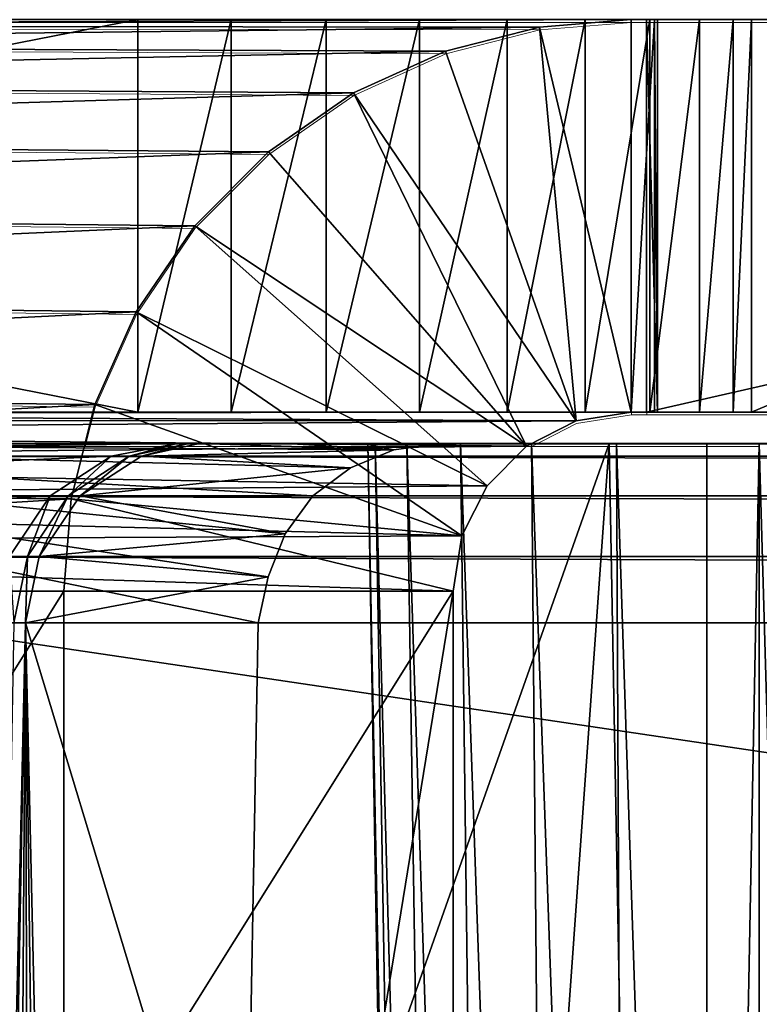
# Model space of a CAD drawing. Units: feet. Extents: x -17.4 to 17.4, y -4.1 to 2.
# Drawn here: x -16.6 to -16.4, y -1.2 to -1.1 of the extents above; entities that cross this region are included whole.
import ezdxf

# ---------------------------------------------------------------- set-up
doc = ezdxf.new("R2010")
doc.units = ezdxf.units.FT
doc.header["$MEASUREMENT"] = 0
doc.layers.get('0').update_dxf_attribs({"color": 255})
doc.layers.add('AFUWA-3-ARPM', color=4, linetype='Continuous')
doc.layers.add('AFUWA-P', color=2, linetype='Continuous')

# ---------------------------------------------------------------- blocks, each defined once
blk = doc.blocks.new('A$C7BB02D2C')
at = {"linetype": 'Continuous', "lineweight": 0}
for p, q in [((-22.51947, 2.75378), (-22.2776, 2.75378)), ((-22.2776, 2.75378), (-22.51947, 2.75378)), ((-22.29242, 2.75257), (-22.2776, 2.75378)), ((-22.29242, 2.75257), (-22.2776, 2.75378)), ((-22.2776, 2.69028), (-22.2776, 2.75378)), ((-22.2776, 2.75378), (-22.27512, 2.75378)), ((-22.2776, 2.75378), (-22.2776, 2.69028)), ((-22.27512, 2.75378), (-22.2776, 2.75378)), ((-21.99633, 2.75378), (-22.27512, 2.75378)), ((-22.27512, 2.75378), (-22.27512, 2.69028)), ((-22.27512, 2.69028), (-22.27512, 2.75378)), ((-21.99633, 2.75378), (-22.27512, 2.75378)), ((-22.53245, 2.75287), (-22.29242, 2.75257)), ((-22.30762, 2.7487), (-22.29242, 2.75257)), ((-22.30762, 2.7487), (-22.29242, 2.75257)), ((-22.30762, 2.7487), (-22.54684, 2.74966)), ((-22.3225, 2.74196), (-22.30762, 2.7487)), ((-22.3225, 2.74196), (-22.30762, 2.7487)), ((-22.56208, 2.74344), (-22.3225, 2.74196)), ((-22.3225, 2.74196), (-22.33628, 2.73242)), ((-22.3225, 2.74196), (-22.33628, 2.73242)), ((-22.33628, 2.73242), (-22.57618, 2.73436)), ((-22.34821, 2.7204), (-22.33628, 2.73242)), ((-22.34821, 2.7204), (-22.33628, 2.73242)), ((-22.34821, 2.7204), (-22.58837, 2.72291)), ((-22.35769, 2.70651), (-22.34821, 2.7204)), ((-22.34821, 2.7204), (-22.35769, 2.70651)), ((-22.35769, 2.70651), (-22.59833, 2.70937)), ((-22.35769, 2.70651), (-22.36437, 2.69152)), ((-22.35769, 2.70651), (-22.36437, 2.69152)), ((-22.60569, 2.69423), (-22.36437, 2.69152)), ((-22.36437, 2.69152), (-22.36596, 2.68516)), ((-22.36596, 2.68516), (-22.36437, 2.69152)), ((-22.28649, 2.68886), (-22.2776, 2.69028)), ((-22.2776, 2.69028), (-22.28649, 2.68886)), ((-22.2776, 2.69028), (-22.27512, 2.69028)), ((-22.27512, 2.69028), (-22.2776, 2.69028)), ((-21.99633, 2.69028), (-22.27512, 2.69028)), ((-22.27512, 2.69028), (-21.99633, 2.69028)), ((-22.28649, 2.68886), (-22.2937, 2.68516)), ((-22.28649, 2.68886), (-22.2937, 2.68516)), ((-22.28116, 2.68516), (-22.40629, 2.68516)), ((-22.28116, 2.68516), (-22.40629, 2.68516)), ((-22.28116, 2.68516), (-22.27996, 2.68516)), ((-22.28116, 2.68516), (-22.27309, 2.245)), ((-22.27309, 2.245), (-22.28116, 2.68516)), ((-22.28116, 2.68516), (-22.27996, 2.68516)), ((-22.27956, 2.59768), (-22.27996, 2.68516)), ((-22.27996, 2.68516), (-22.26538, 2.68516)), ((-22.27996, 2.68516), (-22.26538, 2.68516)), ((-22.26538, 2.245), (-22.26538, 2.68516)), ((-22.25689, 2.68516), (-22.26538, 2.68516)), ((-22.26538, 2.245), (-22.26538, 2.68516)), ((-22.26538, 2.68516), (-22.25689, 2.68516))]:
    blk.add_line(p, q, dxfattribs=at)

msp = doc.modelspace()

# ---------------------------------------------------------------- linework, layer by layer
at = {"layer": 'AFUWA-3-ARPM'}
for points in [[(-16.71374, -1.06242, 14.81084), (-16.72813, -1.06562, 14.81141), (-16.47371, -1.06272, 16.78196)], [(-16.47371, -1.06272, 16.78196), (-16.72813, -1.06562, 14.81141), (-16.48891, -1.06659, 16.78382)], [(-16.70076, -1.0615, 14.8103), (-16.71374, -1.06242, 14.81084), (-16.45889, -1.0615, 16.78014)], [(-16.45889, -1.0615, 16.78014), (-16.71374, -1.06242, 14.81084), (-16.47371, -1.06272, 16.78196)], [(-16.70076, -1.0615, 14.8103), (-16.53868, -1.0615, 14.8103), (-16.70076, -1.09325, 14.8103)], [(-16.53868, -1.125, 14.8103), (-16.70076, -1.09325, 14.8103), (-16.53868, -1.0615, 14.8103)], [(-16.70076, -1.0615, 14.8103), (-16.45889, -1.0615, 16.78014), (-16.53868, -1.0615, 14.8103)], [(-16.52362, -1.0615, 14.81144), (-16.53868, -1.0615, 14.8103), (-16.43942, -1.0615, 14.89812)], [(-16.53868, -1.0615, 14.8103), (-16.28869, -1.0615, 16.12575), (-16.43942, -1.0615, 14.89812)], [(-16.53868, -1.0615, 14.8103), (-16.45889, -1.0615, 16.78014), (-16.28869, -1.0615, 16.12575)], [(-16.53868, -1.125, 14.8103), (-16.52362, -1.0615, 14.81144), (-16.52362, -1.125, 14.81144)], [(-16.53868, -1.125, 14.8103), (-16.53868, -1.0615, 14.8103), (-16.52362, -1.0615, 14.81144)], [(-16.52362, -1.0615, 14.81144), (-16.43942, -1.0615, 14.89812), (-16.50823, -1.0615, 14.81505)], [(-16.52362, -1.125, 14.81144), (-16.52362, -1.0615, 14.81144), (-16.50823, -1.0615, 14.81505)], [(-16.50823, -1.0615, 14.81505), (-16.50823, -1.125, 14.81505), (-16.52362, -1.125, 14.81144)], [(-16.49312, -1.0615, 14.82129), (-16.50823, -1.0615, 14.81505), (-16.43942, -1.0615, 14.89812)], [(-16.50823, -1.0615, 14.81505), (-16.49312, -1.0615, 14.82129), (-16.50823, -1.125, 14.81505)], [(-16.49312, -1.125, 14.82129), (-16.50823, -1.125, 14.81505), (-16.49312, -1.0615, 14.82129)], [(-16.49312, -1.0615, 14.82129), (-16.43942, -1.0615, 14.89812), (-16.47895, -1.0615, 14.8301)], [(-16.47895, -1.0615, 14.8301), (-16.49312, -1.125, 14.82129), (-16.49312, -1.0615, 14.82129)], [(-16.49312, -1.125, 14.82129), (-16.47895, -1.0615, 14.8301), (-16.47895, -1.125, 14.8301)], [(-16.48891, -1.06659, 16.78382), (-16.46779, -1.12642, 16.78123), (-16.47371, -1.06272, 16.78196)], [(-16.47895, -1.0615, 14.8301), (-16.43942, -1.0615, 14.89812), (-16.46636, -1.0615, 14.84124)], [(-16.47895, -1.125, 14.8301), (-16.47895, -1.0615, 14.8301), (-16.46636, -1.0615, 14.84124)], [(-16.47895, -1.125, 14.8301), (-16.46636, -1.0615, 14.84124), (-16.46636, -1.125, 14.84124)], [(-16.45889, -1.125, 16.78014), (-16.45889, -1.0615, 16.78014), (-16.47371, -1.06272, 16.78196)], [(-16.47371, -1.06272, 16.78196), (-16.46779, -1.12642, 16.78123), (-16.45889, -1.125, 16.78014)], [(-16.46636, -1.0615, 14.84124), (-16.43942, -1.0615, 14.89812), (-16.45588, -1.0615, 14.85423)], [(-16.45588, -1.125, 14.85423), (-16.46636, -1.125, 14.84124), (-16.45588, -1.0615, 14.85423)], [(-16.46636, -1.0615, 14.84124), (-16.45588, -1.0615, 14.85423), (-16.46636, -1.125, 14.84124)], [(-16.45511, -1.0615, 16.77967), (-16.45889, -1.0615, 16.78014), (-16.45889, -1.125, 16.78014)], [(-16.45511, -1.0615, 16.77967), (-16.45889, -1.125, 16.78014), (-16.45511, -1.125, 16.77967)], [(-16.28869, -1.0615, 16.12575), (-16.45889, -1.0615, 16.78014), (-16.45511, -1.0615, 16.77967)], [(-16.17762, -1.0615, 16.78367), (-16.45642, -1.125, 16.78367), (-16.17762, -1.125, 16.78367)], [(-16.45642, -1.125, 16.78367), (-16.17762, -1.0615, 16.78367), (-16.45642, -1.0615, 16.78367)], [(-16.45465, -1.125, 16.78345), (-16.45642, -1.0615, 16.78367), (-16.45465, -1.0615, 16.78345)], [(-16.45642, -1.0615, 16.78367), (-16.45465, -1.125, 16.78345), (-16.45642, -1.125, 16.78367)], [(-16.45642, -1.0615, 16.78367), (-16.17762, -1.0615, 16.78367), (-16.45465, -1.0615, 16.78345)], [(-16.43942, -1.0615, 14.89812), (-16.44785, -1.0615, 14.86847), (-16.45588, -1.0615, 14.85423)], [(-16.44785, -1.0615, 14.86847), (-16.44785, -1.125, 14.86847), (-16.45588, -1.125, 14.85423)], [(-16.45588, -1.125, 14.85423), (-16.45588, -1.0615, 14.85423), (-16.44785, -1.0615, 14.86847)], [(-16.45465, -1.125, 16.78345), (-16.45465, -1.0615, 16.78345), (-16.45511, -1.0615, 16.77967)], [(-16.45465, -1.125, 16.78345), (-16.45511, -1.0615, 16.77967), (-16.45511, -1.125, 16.77967)], [(-16.25209, -1.0615, 16.30255), (-16.45511, -1.0615, 16.77967), (-16.23357, -1.0615, 16.35967)], [(-16.45465, -1.0615, 16.78345), (-16.23357, -1.0615, 16.35967), (-16.45511, -1.0615, 16.77967)], [(-16.27969, -1.0615, 16.18546), (-16.45511, -1.0615, 16.77967), (-16.26748, -1.0615, 16.24443)], [(-16.45511, -1.0615, 16.77967), (-16.25209, -1.0615, 16.30255), (-16.26748, -1.0615, 16.24443)], [(-16.28869, -1.0615, 16.12575), (-16.45511, -1.0615, 16.77967), (-16.27969, -1.0615, 16.18546)], [(-16.23357, -1.0615, 16.35967), (-16.45465, -1.0615, 16.78345), (-16.17762, -1.0615, 16.78367)], [(-16.43942, -1.0615, 14.89812), (-16.44239, -1.0615, 14.88331), (-16.44785, -1.0615, 14.86847)], [(-16.44785, -1.125, 14.86847), (-16.44239, -1.0615, 14.88331), (-16.44239, -1.125, 14.88331)], [(-16.44239, -1.0615, 14.88331), (-16.44785, -1.125, 14.86847), (-16.44785, -1.0615, 14.86847)], [(-16.44239, -1.0615, 14.88331), (-16.43942, -1.0615, 14.89812), (-16.44239, -1.125, 14.88331)], [(-16.44239, -1.125, 14.88331), (-16.43942, -1.0615, 14.89812), (-16.43942, -1.125, 14.89812)], [(-16.43942, -1.0615, 14.89812), (-16.28869, -1.0615, 16.12575), (-16.43942, -1.125, 14.89812)], [(-16.43942, -1.125, 14.89812), (-16.28869, -1.0615, 16.12575), (-16.28869, -1.125, 16.12575)], [(-16.74338, -1.07185, 14.81195), (-16.48891, -1.06659, 16.78382), (-16.72813, -1.06562, 14.81141)], [(-16.74338, -1.07185, 14.81195), (-16.50379, -1.07332, 16.78565), (-16.48891, -1.06659, 16.78382)], [(-16.48891, -1.06659, 16.78382), (-16.50379, -1.07332, 16.78565), (-16.46779, -1.12642, 16.78123)], [(-16.75747, -1.08092, 14.81368), (-16.50379, -1.07332, 16.78565), (-16.74338, -1.07185, 14.81195)], [(-16.75747, -1.08092, 14.81368), (-16.51758, -1.08287, 16.78735), (-16.50379, -1.07332, 16.78565)], [(-16.51758, -1.08287, 16.78735), (-16.47581, -1.13054, 16.78222), (-16.50379, -1.07332, 16.78565)], [(-16.46779, -1.12642, 16.78123), (-16.50379, -1.07332, 16.78565), (-16.47581, -1.13054, 16.78222)], [(-16.51758, -1.08287, 16.78735), (-16.75747, -1.08092, 14.81368), (-16.76966, -1.09237, 14.81518)], [(-16.5295, -1.09488, 16.78881), (-16.51758, -1.08287, 16.78735), (-16.76966, -1.09237, 14.81518)], [(-16.47581, -1.13054, 16.78222), (-16.51758, -1.08287, 16.78735), (-16.5295, -1.09488, 16.78881)], [(-16.76966, -1.09237, 14.81518), (-16.77962, -1.10592, 14.8164), (-16.5295, -1.09488, 16.78881)], [(-16.53868, -1.125, 14.8103), (-16.70076, -1.125, 14.8103), (-16.70076, -1.09325, 14.8103)], [(-16.5295, -1.09488, 16.78881), (-16.77962, -1.10592, 14.8164), (-16.53898, -1.10877, 16.78997)], [(-16.48218, -1.13696, 16.783), (-16.5295, -1.09488, 16.78881), (-16.53898, -1.10877, 16.78997)], [(-16.5295, -1.09488, 16.78881), (-16.48218, -1.13696, 16.783), (-16.47581, -1.13054, 16.78222)], [(-16.53898, -1.10877, 16.78997), (-16.77962, -1.10592, 14.8164), (-16.78698, -1.12105, 14.8173)], [(-16.53898, -1.10877, 16.78997), (-16.78698, -1.12105, 14.8173), (-16.54566, -1.12376, 16.79079)], [(-16.53898, -1.10877, 16.78997), (-16.54566, -1.12376, 16.79079), (-16.48627, -1.14505, 16.7835)], [(-16.53898, -1.10877, 16.78997), (-16.48627, -1.14505, 16.7835), (-16.48218, -1.13696, 16.783)], [(-16.79148, -1.13722, 14.81785), (-16.54566, -1.12376, 16.79079), (-16.78698, -1.12105, 14.8173)], [(-16.5495, -1.13908, 16.79126), (-16.54566, -1.12376, 16.79079), (-16.79148, -1.13722, 14.81785)], [(-16.70494, -1.12525, 14.80976), (-16.45889, -1.125, 16.78014), (-16.46779, -1.12642, 16.78123)], [(-16.70494, -1.12525, 14.80976), (-16.70076, -1.125, 14.8103), (-16.45889, -1.125, 16.78014)], [(-16.53868, -1.125, 14.8103), (-16.45889, -1.125, 16.78014), (-16.70076, -1.125, 14.8103)], [(-16.48627, -1.14505, 16.7835), (-16.54566, -1.12376, 16.79079), (-16.5495, -1.13908, 16.79126)], [(-16.28869, -1.125, 16.12575), (-16.45889, -1.125, 16.78014), (-16.53868, -1.125, 14.8103)], [(-16.52362, -1.125, 14.81144), (-16.43942, -1.125, 14.89812), (-16.53868, -1.125, 14.8103)], [(-16.53868, -1.125, 14.8103), (-16.43942, -1.125, 14.89812), (-16.28869, -1.125, 16.12575)], [(-16.43942, -1.125, 14.89812), (-16.52362, -1.125, 14.81144), (-16.50823, -1.125, 14.81505)], [(-16.49312, -1.125, 14.82129), (-16.43942, -1.125, 14.89812), (-16.50823, -1.125, 14.81505)], [(-16.43942, -1.125, 14.89812), (-16.49312, -1.125, 14.82129), (-16.47895, -1.125, 14.8301)], [(-16.46636, -1.125, 14.84124), (-16.43942, -1.125, 14.89812), (-16.47895, -1.125, 14.8301)], [(-16.45588, -1.125, 14.85423), (-16.43942, -1.125, 14.89812), (-16.46636, -1.125, 14.84124)], [(-16.28869, -1.125, 16.12575), (-16.45511, -1.125, 16.77967), (-16.45889, -1.125, 16.78014)], [(-16.45642, -1.125, 16.78367), (-16.45465, -1.125, 16.78345), (-16.17762, -1.125, 16.78367)], [(-16.45588, -1.125, 14.85423), (-16.44785, -1.125, 14.86847), (-16.43942, -1.125, 14.89812)], [(-16.45465, -1.125, 16.78345), (-16.45511, -1.125, 16.77967), (-16.23357, -1.125, 16.35967)], [(-16.28869, -1.125, 16.12575), (-16.27969, -1.125, 16.18546), (-16.45511, -1.125, 16.77967)], [(-16.23357, -1.125, 16.35967), (-16.45511, -1.125, 16.77967), (-16.25209, -1.125, 16.30255)], [(-16.26748, -1.125, 16.24443), (-16.45511, -1.125, 16.77967), (-16.27969, -1.125, 16.18546)], [(-16.25209, -1.125, 16.30255), (-16.45511, -1.125, 16.77967), (-16.26748, -1.125, 16.24443)], [(-16.23357, -1.125, 16.35967), (-16.17762, -1.125, 16.78367), (-16.45465, -1.125, 16.78345)], [(-16.43942, -1.125, 14.89812), (-16.44785, -1.125, 14.86847), (-16.44239, -1.125, 14.88331)], [(-16.7095, -1.12633, 14.80912), (-16.46779, -1.12642, 16.78123), (-16.71442, -1.12825, 14.80839)], [(-16.46779, -1.12642, 16.78123), (-16.47581, -1.13054, 16.78222), (-16.71442, -1.12825, 14.80839)], [(-16.70494, -1.12525, 14.80976), (-16.46779, -1.12642, 16.78123), (-16.7095, -1.12633, 14.80912)], [(-16.72083, -1.1328, 14.80918), (-16.71442, -1.12825, 14.80839), (-16.47581, -1.13054, 16.78222)], [(-16.47581, -1.13054, 16.78222), (-16.48218, -1.13696, 16.783), (-16.72083, -1.1328, 14.80918)], [(-16.67714, -1.13215, 14.93852), (-16.54302, -1.13215, 16.03079), (-16.53234, -1.13012, 16.02948)], [(-16.67714, -1.13215, 14.93852), (-16.53234, -1.13012, 16.02948), (-16.66645, -1.13012, 14.93721)], [(-16.66645, -1.13012, 14.93721), (-16.20142, -1.13012, 15.66033), (-16.18669, -1.13012, 15.61956)], [(-16.20142, -1.13012, 15.66033), (-16.66645, -1.13012, 14.93721), (-16.53234, -1.13012, 16.02948)], [(-16.66645, -1.13012, 14.93721), (-16.1703, -1.13012, 15.5794), (-16.15229, -1.13012, 15.53995)], [(-16.18669, -1.13012, 15.61956), (-16.1703, -1.13012, 15.5794), (-16.66645, -1.13012, 14.93721)], [(-16.66645, -1.13012, 14.93721), (-16.13269, -1.13012, 15.50128), (-16.11152, -1.13012, 15.46342)], [(-16.15229, -1.13012, 15.53995), (-16.13269, -1.13012, 15.50128), (-16.66645, -1.13012, 14.93721)], [(-16.66645, -1.13012, 14.93721), (-16.08882, -1.13012, 15.42646), (-16.06465, -1.13012, 15.39047)], [(-16.11152, -1.13012, 15.46342), (-16.08882, -1.13012, 15.42646), (-16.66645, -1.13012, 14.93721)], [(-16.66645, -1.13012, 14.93721), (-16.03901, -1.13012, 15.35548), (-16.01197, -1.13012, 15.32158)], [(-16.06465, -1.13012, 15.39047), (-16.03901, -1.13012, 15.35548), (-16.66645, -1.13012, 14.93721)], [(-16.66645, -1.13012, 14.93721), (-15.98357, -1.13012, 15.28881), (-15.95385, -1.13012, 15.25721)], [(-16.01197, -1.13012, 15.32158), (-15.98357, -1.13012, 15.28881), (-16.66645, -1.13012, 14.93721)], [(-16.66645, -1.13012, 14.93721), (-15.95385, -1.13012, 15.25721), (-16.57854, -1.13012, 14.83785)], [(-16.60399, -1.13012, 16.86391), (-16.48974, -1.13012, 16.80431), (-16.66026, -1.13012, 16.81325)], [(-16.51488, -1.1447, 16.80537), (-16.66026, -1.13012, 16.81325), (-16.5104, -1.13858, 16.80525)], [(-16.5043, -1.13402, 16.805), (-16.66026, -1.13012, 16.81325), (-16.49729, -1.1311, 16.80469)], [(-16.66026, -1.13012, 16.81325), (-16.48974, -1.13012, 16.80431), (-16.49729, -1.1311, 16.80469)], [(-16.66026, -1.13012, 16.81325), (-16.5043, -1.13402, 16.805), (-16.5104, -1.13858, 16.80525)], [(-16.66026, -1.13012, 16.81325), (-16.51759, -1.1517, 16.80539), (-16.51925, -1.15914, 16.80535)], [(-16.66026, -1.13012, 16.81325), (-16.51488, -1.1447, 16.80537), (-16.51759, -1.1517, 16.80539)], [(-16.51925, -1.15914, 16.80535), (-16.5214, -1.2765, 16.80341), (-16.66026, -1.13012, 16.81325)], [(-16.5214, -1.2765, 16.80341), (-16.64827, -1.51123, 16.80596), (-16.66026, -1.13012, 16.81325)], [(-16.60399, -1.13012, 16.86391), (-16.46246, -1.13012, 16.85649), (-16.48974, -1.13012, 16.80431)], [(-16.597, -1.51123, 16.8702), (-16.46246, -1.13012, 16.85649), (-16.60399, -1.13012, 16.86391)], [(-16.597, -1.51123, 16.8702), (-16.45438, -1.57028, 16.86376), (-16.46246, -1.13012, 16.85649)], [(-16.57854, -1.13012, 14.83785), (-15.21622, -1.13012, 14.93838), (-15.17285, -1.13012, 14.93838)], [(-15.92287, -1.13012, 15.22686), (-16.57854, -1.13012, 14.83785), (-15.95385, -1.13012, 15.25721)], [(-15.85733, -1.13012, 15.17008), (-16.57854, -1.13012, 14.83785), (-15.89069, -1.13012, 15.19781)], [(-16.57854, -1.13012, 14.83785), (-15.92287, -1.13012, 15.22686), (-15.89069, -1.13012, 15.19781)], [(-15.7874, -1.13012, 15.11882), (-16.57854, -1.13012, 14.83785), (-15.82288, -1.13012, 15.14374)], [(-16.57854, -1.13012, 14.83785), (-15.85733, -1.13012, 15.17008), (-15.82288, -1.13012, 15.14374)], [(-15.7135, -1.13012, 15.07342), (-16.57854, -1.13012, 14.83785), (-15.7509, -1.13012, 15.09536)], [(-16.57854, -1.13012, 14.83785), (-15.7874, -1.13012, 15.11882), (-15.7509, -1.13012, 15.09536)], [(-15.63614, -1.13012, 15.03421), (-16.57854, -1.13012, 14.83785), (-15.67523, -1.13012, 15.05303)], [(-16.57854, -1.13012, 14.83785), (-15.7135, -1.13012, 15.07342), (-15.67523, -1.13012, 15.05303)], [(-15.55586, -1.13012, 15.00144), (-16.57854, -1.13012, 14.83785), (-15.59634, -1.13012, 15.017)], [(-16.57854, -1.13012, 14.83785), (-15.63614, -1.13012, 15.03421), (-15.59634, -1.13012, 15.017)], [(-15.47316, -1.13012, 14.97532), (-16.57854, -1.13012, 14.83785), (-15.51478, -1.13012, 14.98754)], [(-16.57854, -1.13012, 14.83785), (-15.55586, -1.13012, 15.00144), (-15.51478, -1.13012, 14.98754)], [(-15.38861, -1.13012, 14.95602), (-16.57854, -1.13012, 14.83785), (-15.43109, -1.13012, 14.9648)], [(-16.57854, -1.13012, 14.83785), (-15.47316, -1.13012, 14.97532), (-15.43109, -1.13012, 14.9648)], [(-15.30278, -1.13012, 14.94368), (-16.57854, -1.13012, 14.83785), (-15.34582, -1.13012, 14.94897)], [(-16.57854, -1.13012, 14.83785), (-15.38861, -1.13012, 14.95602), (-15.34582, -1.13012, 14.94897)], [(-16.57854, -1.13012, 14.83785), (-15.25954, -1.13012, 14.94015), (-15.21622, -1.13012, 14.93838)], [(-16.57854, -1.13012, 14.83785), (-15.30278, -1.13012, 14.94368), (-15.25954, -1.13012, 14.94015)], [(-16.57854, -1.13012, 14.83785), (-15.17285, -1.13012, 14.93838), (-13.81054, -1.13012, 14.83785)], [(-13.81054, -1.13215, 14.82708), (-16.57854, -1.13215, 14.82708), (-16.57854, -1.13012, 14.83785)], [(-13.81054, -1.13215, 14.82708), (-16.57854, -1.13012, 14.83785), (-13.81054, -1.13012, 14.83785)], [(-16.54008, -1.13215, 16.05877), (-16.53234, -1.13012, 16.02948), (-16.54302, -1.13215, 16.03079)], [(-16.53812, -1.13215, 16.08684), (-16.53053, -1.13012, 16.05792), (-16.54008, -1.13215, 16.05877)], [(-16.53234, -1.13012, 16.02948), (-16.54008, -1.13215, 16.05877), (-16.53053, -1.13012, 16.05792)], [(-16.53812, -1.13215, 16.08684), (-16.52875, -1.13012, 16.08636), (-16.53053, -1.13012, 16.05792)], [(-16.53812, -1.13215, 16.08684), (-16.49729, -1.1311, 16.80469), (-16.52875, -1.13012, 16.08636)], [(-16.53812, -1.13215, 16.08684), (-16.5043, -1.13402, 16.805), (-16.49729, -1.1311, 16.80469)], [(-16.53234, -1.13012, 16.02948), (-16.47504, -1.13012, 16.0612), (-16.46126, -1.13012, 16.05528)], [(-16.44667, -1.13012, 16.05331), (-16.43818, -1.13012, 16.05331), (-16.53234, -1.13012, 16.02948)], [(-16.53234, -1.13012, 16.02948), (-16.53053, -1.13012, 16.05792), (-16.47504, -1.13012, 16.0612)], [(-16.44667, -1.13012, 16.05331), (-16.53234, -1.13012, 16.02948), (-16.46126, -1.13012, 16.05528)], [(-16.53234, -1.13012, 16.02948), (-16.24959, -1.13012, 15.87138), (-16.24343, -1.13012, 15.82844)], [(-16.23551, -1.13012, 15.7858), (-16.22586, -1.13012, 15.74354), (-16.53234, -1.13012, 16.02948)], [(-16.43818, -1.13012, 16.05331), (-16.25401, -1.13012, 15.9145), (-16.53234, -1.13012, 16.02948)], [(-16.24959, -1.13012, 15.87138), (-16.53234, -1.13012, 16.02948), (-16.25401, -1.13012, 15.9145)], [(-16.23551, -1.13012, 15.7858), (-16.53234, -1.13012, 16.02948), (-16.24343, -1.13012, 15.82844)], [(-16.21449, -1.13012, 15.70168), (-16.20142, -1.13012, 15.66033), (-16.53234, -1.13012, 16.02948)], [(-16.21449, -1.13012, 15.70168), (-16.53234, -1.13012, 16.02948), (-16.22586, -1.13012, 15.74354)], [(-16.53053, -1.13012, 16.05792), (-16.49516, -1.13012, 16.08244), (-16.48651, -1.13012, 16.07043)], [(-16.49516, -1.13012, 16.08244), (-16.53053, -1.13012, 16.05792), (-16.52875, -1.13012, 16.08636)], [(-16.48651, -1.13012, 16.07043), (-16.47504, -1.13012, 16.0612), (-16.53053, -1.13012, 16.05792)], [(-16.50152, -1.13012, 16.11111), (-16.5003, -1.13012, 16.09635), (-16.52875, -1.13012, 16.08636)], [(-16.5147, -1.13012, 16.3256), (-16.50152, -1.13012, 16.11111), (-16.52875, -1.13012, 16.08636)], [(-16.49516, -1.13012, 16.08244), (-16.52875, -1.13012, 16.08636), (-16.5003, -1.13012, 16.09635)], [(-16.49729, -1.1311, 16.80469), (-16.5147, -1.13012, 16.3256), (-16.52875, -1.13012, 16.08636)], [(-16.5147, -1.13012, 16.3256), (-16.50229, -1.13012, 16.56496), (-16.50152, -1.13012, 16.11111)], [(-16.49729, -1.1311, 16.80469), (-16.50229, -1.13012, 16.56496), (-16.5147, -1.13012, 16.3256)], [(-16.50229, -1.13012, 16.56496), (-16.48974, -1.13012, 16.80431), (-16.46246, -1.13012, 16.85649)], [(-16.50152, -1.13012, 16.11111), (-16.50229, -1.13012, 16.56496), (-16.46246, -1.13012, 16.85649)], [(-16.50229, -1.13012, 16.56496), (-16.49729, -1.1311, 16.80469), (-16.48974, -1.13012, 16.80431)], [(-16.50152, -1.13012, 16.11111), (-16.49279, -1.57028, 16.09801), (-16.5003, -1.13012, 16.09635)], [(-16.50152, -1.13012, 16.11111), (-16.49385, -1.57028, 16.11071), (-16.49279, -1.57028, 16.09801)], [(-16.49385, -1.57028, 16.11071), (-16.50152, -1.13012, 16.11111), (-16.46246, -1.13012, 16.85649)], [(-16.49279, -1.57028, 16.09801), (-16.48838, -1.57028, 16.08605), (-16.5003, -1.13012, 16.09635)], [(-16.49516, -1.13012, 16.08244), (-16.5003, -1.13012, 16.09635), (-16.48838, -1.57028, 16.08605)], [(-16.49516, -1.13012, 16.08244), (-16.48094, -1.57028, 16.07571), (-16.48651, -1.13012, 16.07043)], [(-16.48094, -1.57028, 16.07571), (-16.49516, -1.13012, 16.08244), (-16.48838, -1.57028, 16.08605)], [(-16.49385, -1.57028, 16.11071), (-16.46246, -1.13012, 16.85649), (-16.45438, -1.57028, 16.86376)], [(-16.47107, -1.57028, 16.06778), (-16.47504, -1.13012, 16.0612), (-16.48651, -1.13012, 16.07043)], [(-16.47107, -1.57028, 16.06778), (-16.48651, -1.13012, 16.07043), (-16.48094, -1.57028, 16.07571)], [(-16.45922, -1.57028, 16.06269), (-16.47504, -1.13012, 16.0612), (-16.47107, -1.57028, 16.06778)], [(-16.47504, -1.13012, 16.0612), (-16.45922, -1.57028, 16.06269), (-16.46126, -1.13012, 16.05528)], [(-16.46126, -1.13012, 16.05528), (-16.44667, -1.57028, 16.06099), (-16.44667, -1.13012, 16.05331)], [(-16.46126, -1.13012, 16.05528), (-16.45922, -1.57028, 16.06269), (-16.44667, -1.57028, 16.06099)], [(-16.44667, -1.57028, 16.06099), (-16.43818, -1.57028, 16.06099), (-16.43818, -1.13012, 16.05331)], [(-16.44667, -1.57028, 16.06099), (-16.43818, -1.13012, 16.05331), (-16.44667, -1.13012, 16.05331)], [(-16.43818, -1.13012, 16.05331), (-16.25666, -1.13012, 15.95778), (-16.25401, -1.13012, 15.9145)], [(-16.43818, -1.13012, 16.05331), (-16.42362, -1.13012, 16.05527), (-16.25666, -1.13012, 15.95778)], [(-16.43818, -1.13012, 16.05331), (-16.42556, -1.57028, 16.06268), (-16.42362, -1.13012, 16.05527)], [(-16.43818, -1.13012, 16.05331), (-16.43818, -1.57028, 16.06099), (-16.42556, -1.57028, 16.06268)], [(-16.48218, -1.13696, 16.783), (-16.72578, -1.13893, 14.80979), (-16.72083, -1.1328, 14.80918)], [(-16.54302, -1.13215, 16.03079), (-16.68699, -1.13859, 14.93973), (-16.55288, -1.13859, 16.032)], [(-16.54302, -1.13215, 16.03079), (-16.67714, -1.13215, 14.93852), (-16.68699, -1.13859, 14.93973)], [(-16.57854, -1.13215, 14.82708), (-13.81054, -1.13859, 14.81715), (-16.57854, -1.13859, 14.81715)], [(-16.57854, -1.13215, 14.82708), (-13.81054, -1.13215, 14.82708), (-13.81054, -1.13859, 14.81715)], [(-16.54998, -1.13859, 16.05964), (-16.54302, -1.13215, 16.03079), (-16.55288, -1.13859, 16.032)], [(-16.54008, -1.13215, 16.05877), (-16.54998, -1.13859, 16.05964), (-16.54804, -1.13859, 16.08736)], [(-16.54302, -1.13215, 16.03079), (-16.54998, -1.13859, 16.05964), (-16.54008, -1.13215, 16.05877)], [(-16.54008, -1.13215, 16.05877), (-16.54804, -1.13859, 16.08736), (-16.53812, -1.13215, 16.08684)], [(-16.54804, -1.13859, 16.08736), (-16.5043, -1.13402, 16.805), (-16.53812, -1.13215, 16.08684)], [(-16.5043, -1.13402, 16.805), (-16.54804, -1.13859, 16.08736), (-16.5104, -1.13858, 16.80525)], [(-16.79148, -1.13722, 14.81785), (-16.793, -1.154, 14.81804), (-16.5495, -1.13908, 16.79126)], [(-16.72578, -1.13893, 14.80979), (-16.48218, -1.13696, 16.783), (-16.48627, -1.14505, 16.7835)], [(-16.793, -1.154, 14.81804), (-16.5507, -1.154, 16.79141), (-16.5495, -1.13908, 16.79126)], [(-16.48627, -1.14505, 16.7835), (-16.72891, -1.14618, 14.81017), (-16.72578, -1.13893, 14.80979)], [(-16.55288, -1.13859, 16.032), (-16.68699, -1.13859, 14.93973), (-16.69355, -1.14841, 14.94054)], [(-16.55288, -1.13859, 16.032), (-16.69355, -1.14841, 14.94054), (-16.55944, -1.14841, 16.03281)], [(-16.57854, -1.13859, 14.81715), (-13.81054, -1.13859, 14.81715), (-13.81054, -1.14841, 14.81054)], [(-16.57854, -1.13859, 14.81715), (-13.81054, -1.14841, 14.81054), (-16.57854, -1.14841, 14.81054)], [(-16.55656, -1.14841, 16.06021), (-16.55288, -1.13859, 16.032), (-16.55944, -1.14841, 16.03281)], [(-16.55656, -1.14841, 16.06021), (-16.55464, -1.14841, 16.0877), (-16.54998, -1.13859, 16.05964)], [(-16.55656, -1.14841, 16.06021), (-16.54998, -1.13859, 16.05964), (-16.55288, -1.13859, 16.032)], [(-16.55464, -1.14841, 16.0877), (-16.54804, -1.13859, 16.08736), (-16.54998, -1.13859, 16.05964)], [(-16.55464, -1.14841, 16.0877), (-16.51488, -1.1447, 16.80537), (-16.54804, -1.13859, 16.08736)], [(-16.5495, -1.13908, 16.79126), (-16.5507, -1.154, 16.79141), (-16.48768, -1.154, 16.78367)], [(-16.5495, -1.13908, 16.79126), (-16.48768, -1.154, 16.78367), (-16.48627, -1.14505, 16.7835)], [(-16.5104, -1.13858, 16.80525), (-16.54804, -1.13859, 16.08736), (-16.51488, -1.1447, 16.80537)], [(-16.48768, -1.154, 16.78367), (-16.72891, -1.14618, 14.81017), (-16.48627, -1.14505, 16.7835)], [(-16.55464, -1.14841, 16.0877), (-16.51759, -1.1517, 16.80539), (-16.51488, -1.1447, 16.80537)], [(-16.48768, -1.154, 16.78367), (-16.72998, -1.154, 14.8103), (-16.72891, -1.14618, 14.81017)], [(-13.81054, -1.15913, 14.80832), (-16.57854, -1.14841, 14.81054), (-13.81054, -1.14841, 14.81054)], [(-16.57854, -1.15914, 14.80832), (-16.57854, -1.14841, 14.81054), (-13.81054, -1.15913, 14.80832)], [(-16.55944, -1.14841, 16.03281), (-16.55877, -1.15913, 16.06041), (-16.55656, -1.14841, 16.06021)], [(-16.55685, -1.15914, 16.08782), (-16.55656, -1.14841, 16.06021), (-16.55877, -1.15913, 16.06041)], [(-16.55464, -1.14841, 16.0877), (-16.55656, -1.14841, 16.06021), (-16.55685, -1.15914, 16.08782)], [(-16.51759, -1.1517, 16.80539), (-16.55464, -1.14841, 16.0877), (-16.55685, -1.15914, 16.08782)], [(-16.51759, -1.1517, 16.80539), (-16.55685, -1.15914, 16.08782), (-16.51925, -1.15914, 16.80535)], [(-16.5507, -1.154, 16.79141), (-16.793, -1.154, 14.81804), (-16.793, -1.54128, 14.81804)], [(-16.793, -1.54128, 14.81804), (-16.5507, -1.54128, 16.79141), (-16.5507, -1.154, 16.79141)], [(-16.72998, -1.54128, 14.8103), (-16.72998, -1.154, 14.8103), (-16.48768, -1.154, 16.78367)], [(-16.72998, -1.54128, 14.8103), (-16.48768, -1.154, 16.78367), (-16.48768, -1.54128, 16.78367)], [(-16.48768, -1.154, 16.78367), (-16.5507, -1.154, 16.79141), (-16.5507, -1.54128, 16.79141)], [(-16.5507, -1.54128, 16.79141), (-16.48768, -1.54128, 16.78367), (-16.48768, -1.154, 16.78367)], [(-16.57854, -1.15914, 14.80832), (-13.80243, -1.57028, 14.80115), (-16.58666, -1.57028, 14.80115)], [(-13.80243, -1.57028, 14.80115), (-16.57854, -1.15914, 14.80832), (-13.81054, -1.15913, 14.80832)], [(-16.55685, -1.15914, 16.08782), (-16.55877, -1.15913, 16.06041), (-16.56632, -1.57028, 16.06106)], [(-16.56632, -1.57028, 16.06106), (-16.56446, -1.57028, 16.08848), (-16.55685, -1.15914, 16.08782)], [(-16.55685, -1.15914, 16.08782), (-16.56446, -1.57028, 16.08848), (-16.55963, -1.57028, 16.16733)], [(-16.55685, -1.15914, 16.08782), (-16.55963, -1.57028, 16.16733), (-16.55574, -1.57028, 16.24625)], [(-16.55685, -1.15914, 16.08782), (-16.55574, -1.57028, 16.24625), (-16.5516, -1.57028, 16.32515)], [(-16.5214, -1.2765, 16.80341), (-16.55685, -1.15914, 16.08782), (-16.54747, -1.57028, 16.40405)], [(-16.5214, -1.2765, 16.80341), (-16.51925, -1.15914, 16.80535), (-16.55685, -1.15914, 16.08782)], [(-16.55685, -1.15914, 16.08782), (-16.5516, -1.57028, 16.32515), (-16.54747, -1.57028, 16.40405)]]:
    msp.add_3dface(points, dxfattribs=at)

# ---------------------------------------------------------------- block references
at = {"layer": 'AFUWA-P'}
msp.add_blockref('A$C7BB02D2C', (5.81875, -3.81572), dxfattribs=at)

doc.saveas('drawing.dxf')
